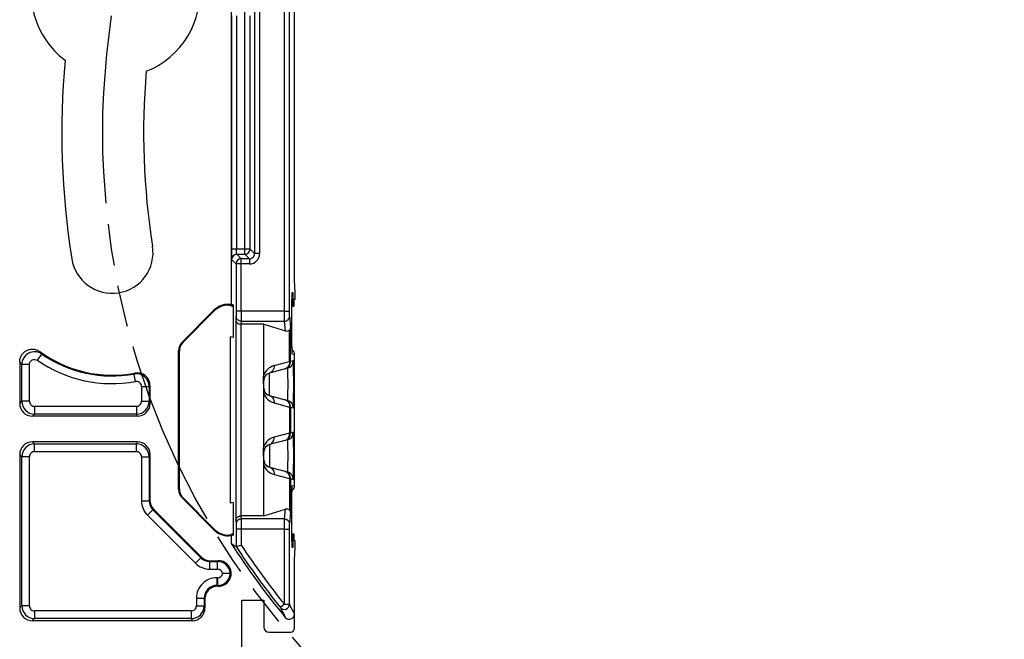
# Model space of a CAD drawing. Units: millimetres. Extents: x -59 to 59, y -37 to 37.
# Drawn here: x -33 to 5, y -20 to 4 of the extents above; entities that cross this region are included whole.
import ezdxf

# ---------------------------------------------------------------- set-up
doc = ezdxf.new("R2010")
doc.units = ezdxf.units.MM
doc.header["$LTSCALE"] = 16.335
doc.linetypes.add('PHANTOM', pattern=[0.8, 0.45, -0.05, 0.1, -0.05, 0.1, -0.05])
doc.layers.get('0').update_dxf_attribs({"linetype": 'CONTINUOUS'})
for name, color, linetype in [('CURVE', 7, 'CONTINUOUS'), ('DRAFT', 7, 'CONTINUOUS'), ('RACCORDO', 7, 'CONTINUOUS')]:
    doc.layers.add(name, color=color, linetype=linetype)

msp = doc.modelspace()

# ---------------------------------------------------------------- linework, layer by layer
at = {"color": 253, "linetype": 'CONTINUOUS'}
for p, q in [((-24.434, -4.766), (-24.434, 4.766)), ((-24.058, 4.742), (-24.058, -4.742)), ((-23.858, 4.742), (-23.858, -4.742)), ((-24.962, 4.566), (-24.962, -4.566)), ((-24.762, 4.566), (-24.762, -4.566)), ((-24.234, -4.566), (-24.234, 4.566)), ((-24.234, -4.566), (-24.962, -4.566)), ((-24.058, -4.742), (-24.234, -4.566)), ((-24.955, -4.966), (-24.778, -5.142)), ((-24.755, -4.766), (-24.578, -4.942)), ((-24.755, -4.766), (-24.434, -4.766)), ((-24.578, -6.988), (-24.578, -4.942)), ((-24.258, -4.942), (-24.578, -4.942)), ((-24.258, -4.942), (-24.434, -4.766)), ((-24.258, -4.942), (-24.258, -5.142)), ((-23.858, -4.742), (-24.058, -4.742)), ((-24.778, -5.142), (-24.778, -6.988)), ((-24.258, -5.142), (-24.778, -5.142)), ((-24.781, -7.185), (-24.796, -7.332)), ((-22.892, -6.988), (-24.778, -6.988)), ((-24.796, -7.332), (-24.796, -15.168)), ((-24.596, -7.5), (-24.596, -15)), ((-24.581, -7.382), (-24.593, -7.5)), ((-24.581, -7.382), (-22.889, -7.382)), ((-26.854, -8.204), (-26.883, -8.191)), ((-32.553, -8.913), (-32.382, -8.667)), ((-27, -8.557), (-27.03, -8.545)), ((-33.166, -10.517), (-33.166, -9.077)), ((-32.867, -9.077), (-33.166, -9.077)), ((-32.867, -10.517), (-32.867, -9.077)), ((-28.719, -9.745), (-28.772, -9.449)), ((-23.478, -10.288), (-23.478, -9.412)), ((-28.483, -9.941), (-28.483, -10.517)), ((-28.483, -9.941), (-28.183, -9.941)), ((-28.183, -9.941), (-28.183, -10.517)), ((-33.25, -10.6), (-33.166, -10.517)), ((-32.867, -10.517), (-33.166, -10.517)), ((-32.667, -10.717), (-32.667, -11.016)), ((-28.683, -10.717), (-32.667, -10.717)), ((-28.683, -10.717), (-28.683, -11.016)), ((-28.483, -10.517), (-28.183, -10.517)), ((-28.183, -10.517), (-28.15, -10.6)), ((-32.75, -11.1), (-32.667, -11.016)), ((-28.683, -11.016), (-32.667, -11.016)), ((-28.683, -11.016), (-28.65, -11.1)), ((-32.667, -12.184), (-32.75, -12.1)), ((-32.667, -12.483), (-32.667, -12.184)), ((-32.667, -12.184), (-28.683, -12.184)), ((-28.65, -12.1), (-28.683, -12.184)), ((-28.683, -12.483), (-28.683, -12.184)), ((-23.478, -12.212), (-23.478, -13.088)), ((-33.166, -12.683), (-33.25, -12.6)), ((-33.166, -18.517), (-33.166, -12.683)), ((-32.867, -12.683), (-33.166, -12.683)), ((-32.867, -18.517), (-32.867, -12.683)), ((-32.667, -12.483), (-28.683, -12.483)), ((-28.483, -12.683), (-28.483, -14.407)), ((-28.483, -12.683), (-28.183, -12.683)), ((-28.15, -12.6), (-28.183, -12.683)), ((-28.183, -12.683), (-28.183, -14.407)), ((-27, -13.943), (-27.03, -13.955)), ((-28.483, -14.407), (-28.183, -14.407)), ((-28.15, -14.393), (-28.183, -14.407)), ((-26.854, -14.296), (-26.883, -14.309)), ((-28.249, -14.972), (-28.037, -14.76)), ((-28.249, -14.972), (-26.372, -16.849)), ((-28.004, -14.746), (-28.037, -14.76)), ((-28.037, -14.76), (-26.16, -16.637)), ((-24.593, -15), (-24.581, -15.118)), ((-24.796, -15.168), (-24.781, -15.315)), ((-22.889, -15.118), (-24.581, -15.118)), ((-24.778, -15.512), (-24.778, -16.2)), ((-22.892, -15.512), (-24.778, -15.512)), ((-24.578, -15.512), (-24.578, -16.14)), ((-22.892, -18.454), (-22.892, -15.512)), ((-22.692, -18.454), (-22.692, -15.512)), ((-26.372, -16.849), (-26.16, -16.637)), ((-26.146, -16.604), (-26.16, -16.637)), ((-25.793, -16.75), (-25.807, -16.783)), ((-25.807, -17.083), (-25.807, -16.783)), ((-25.807, -16.783), (-25.504, -16.783)), ((-25.47, -16.75), (-25.504, -16.783)), ((-25.504, -17.083), (-25.504, -16.783)), ((-25.807, -17.083), (-25.504, -17.083)), ((-25.533, -17.417), (-25.533, -17.717)), ((-25.504, -17.417), (-25.533, -17.417)), ((-25.5, -17.75), (-25.533, -17.717)), ((-25.504, -17.717), (-25.533, -17.717)), ((-25.504, -17.417), (-25.504, -17.717)), ((-25.504, -17.717), (-25.47, -17.75)), ((-26.333, -18.217), (-26.333, -18.517)), ((-26.333, -18.217), (-26.033, -18.217)), ((-26, -18.25), (-26.033, -18.217)), ((-26.033, -18.217), (-26.033, -18.517)), ((-22.892, -18.454), (-23.048, -18.58)), ((-22.892, -18.454), (-22.692, -18.454)), ((-33.25, -18.6), (-33.166, -18.517)), ((-32.867, -18.517), (-33.166, -18.517)), ((-32.667, -18.717), (-32.667, -19.016)), ((-26.533, -18.717), (-32.667, -18.717)), ((-26.533, -18.717), (-26.533, -19.016)), ((-26.333, -18.517), (-26.033, -18.517)), ((-26.033, -18.517), (-26, -18.6)), ((-32.75, -19.1), (-32.667, -19.016)), ((-26.533, -19.016), (-32.667, -19.016)), ((-26.533, -19.016), (-26.5, -19.1))]:
    msp.add_line(p, q, dxfattribs=at)
at = {"color": 7, "linetype": 'CONTINUOUS'}
for p, q in [((-22.47, -6.25), (-22.5, -5.794)), ((-22.525, -6.533), (-22.545, -6.535)), ((-22.47, -6.529), (-22.51, -6.532)), ((-22.47, -6.529), (-22.47, -6.25)), ((-24.953, -6.8), (-24.892, -6.8)), ((-22.595, -6.8), (-22.517, -6.8)), ((-26.883, -8.191), (-25.647, -6.955)), ((-26.854, -8.204), (-25.634, -6.984)), ((-23.7, -7.5), (-24.596, -7.5)), ((-27.03, -13.955), (-27.03, -8.545)), ((-27, -13.943), (-27, -8.557)), ((-33.25, -8.977), (-33.25, -10.6)), ((-28.15, -9.901), (-28.15, -10.6)), ((-28.65, -11.1), (-32.75, -11.1)), ((-28.65, -12.1), (-32.75, -12.1)), ((-33.25, -12.6), (-33.25, -18.6)), ((-28.15, -12.6), (-28.15, -14.393)), ((-25.647, -15.545), (-26.883, -14.309)), ((-25.634, -15.516), (-26.854, -14.296)), ((-28.004, -14.746), (-26.146, -16.604)), ((-23.7, -15), (-24.596, -15)), ((-24.97, -15.78), (-24.97, -16.08)), ((-24.953, -15.7), (-24.892, -15.7)), ((-22.595, -15.7), (-22.517, -15.7)), ((-24.778, -16.2), (-24.578, -16.14)), ((-22.525, -15.967), (-22.545, -15.965)), ((-22.47, -15.971), (-22.51, -15.968)), ((-22.47, -16.25), (-22.47, -15.971)), ((-22.5, -16.706), (-22.47, -16.25)), ((-25.793, -16.75), (-25.47, -16.75)), ((-22.5, -19.4), (-22.5, -16.706)), ((-25.005, -17.25), (-25.306, -17.25)), ((-24.97, -17.25), (-25.005, -17.25)), ((-25.47, -17.75), (-25.5, -17.75)), ((-26, -18.25), (-26, -18.6)), ((-26.5, -19.1), (-32.75, -19.1))]:
    msp.add_line(p, q, dxfattribs=at)
for centre, radius, start, end in [((-29.498, 5.467), 3.3, 291.2975, 233.2188), ((0, 0), 31.6, 174.8728, 189), ((0, 0), 28.4, 175.1676, 189), ((-29.631, -4.693), 1.6, 189, 9), ((-24.578, -5.142), 0.2, 90.021, 179.979), ((-26.5, -8.557), 0.5, 134.9997, 180.0003), ((-29.631, -4.693), 4.8, 233.946, 280.6638), ((-28.65, -9.901), 0.5, 359.9943, 100.6695), ((-23.4, -9.702), 0.3, 105, 175.2074), ((-23.4, -9.998), 0.3, 205.0001, 255.0001), ((-23.4, -12.502), 0.3, 104.9999, 175.1979), ((-23.4, -12.798), 0.3, 205, 255), ((-26.5, -13.943), 0.5, 179.9997, 225.0003), ((-12.615, 3.549), 23.194, 237.8124, 238.3713), ((0, 0), 29.7, 212.7804, 219.6918), ((0, 0), 29.604, 213.1762, 218.8734), ((-25.47, -17.25), 0.5, 269.998, 90.002), ((-22.7, -18.84), 0.2, 219.6596, 0.0128)]:
    msp.add_arc(centre, radius, start, end, dxfattribs=at)
at = {"color": 253, "linetype": 'CONTINUOUS'}
for centre, radius, start, end in [((-24.434, -4.566), 0.2, 270.021, 359.979), ((-24.755, -4.966), 0.2, 90.021, 179.979), ((-24.258, -4.742), 0.4, 269.9975, 0.0026), ((-24.258, -4.742), 0.2, 269.9695, 0.027), ((-32.666, -9.078), 0.5, 55.3641, 179.9213), ((-27.07, -4.391), 6.818, 217.8333, 218.8295), ((-29.631, -4.693), 4.833, 235.2996, 280.2332), ((-27.642, -4.391), 7.244, 219.2764, 220.3087), ((-29.631, -4.693), 5.133, 235.3, 280.2332), ((-38.499, -2.096), 12.194, 322.9113, 323.1423), ((-28.683, -9.941), 0.5, 0.0182, 100.2196), ((-28.683, -9.941), 0.2, 359.9954, 100.238), ((-38.789, -1.07), 13.827, 320.0886, 320.3039), ((-32.666, -10.516), 0.5, 180.0762, 269.9297), ((-32.667, -10.517), 0.2, 179.9815, 270.0186), ((-28.683, -10.516), 0.5, 270.0236, 359.9606), ((-28.683, -10.517), 0.2, 270.018, 0.0309), ((-32.666, -12.684), 0.5, 90.0703, 179.9237), ((-28.683, -12.684), 0.5, 0.0393, 89.9764), ((-32.667, -12.683), 0.2, 89.9814, 180.0185), ((-28.683, -12.683), 0.2, 359.9691, 89.982), ((-27.683, -14.407), 0.8, 180.0003, 224.9997), ((-27.683, -14.407), 0.5, 179.9937, 225.0034), ((0, 0), 29.404, 213.2921, 218.8734), ((-25.807, -16.283), 0.8, 225.0003, 269.9997), ((-25.807, -16.283), 0.5, 224.9937, 270.0034), ((-25.504, -17.283), 0.5, 3.8166, 89.9883), ((-25.504, -17.283), 0.2, 9.5486, 90.0028), ((-25.504, -17.217), 0.5, 270.0117, 356.1835), ((-25.504, -17.217), 0.2, 269.9966, 350.4521), ((-25.533, -18.217), 0.8, 89.9973, 180.0029), ((-25.533, -18.217), 0.5, 89.9838, 180.0136), ((-22.892, -18.454), 0.2, 218.9277, 359.9492), ((16.869, 0.966), 44.071, 206.146, 206.7071), ((-32.666, -18.516), 0.5, 180.0762, 269.9297), ((-32.667, -18.517), 0.2, 179.9815, 270.0186), ((-26.533, -18.516), 0.5, 270.0236, 359.9606), ((-26.533, -18.517), 0.2, 270.018, 0.0309), ((16.649, 0.979), 44.253, 206.2292, 206.7915)]:
    msp.add_arc(centre, radius, start, end, dxfattribs=at)
at = {"color": 7, "linetype": 'CONTINUOUS'}
for centre, major_axis, ratio, start_param, end_param in [((-22.517, -6.3), (0, 0.5), 0.017455, -4.226538, -2.053593), ((-26.53, -8.545), (0.462, -0.191), 0.999822, 2.748957, 3.534229), ((-32.75, -10.6), (0.354, 0.354), 0.998099, 2.357146, 3.926039), ((-28.65, -10.6), (-0.186, 0.465), 0.998896, -3.521535, -1.9515), ((-32.75, -12.6), (-0.354, 0.354), 0.998099, -0.784447, 0.784447), ((-28.65, -12.6), (0.186, 0.465), 0.998896, -1.190093, 0.379942), ((-26.53, -13.955), (0.462, 0.191), 0.999822, 2.748957, 3.534229), ((-27.65, -14.393), (0.462, 0.191), 0.999822, 2.748957, 3.534229), ((-22.517, -16.2), (0, 0.5), 0.017455, 5.195186, 7.36813), ((-25.793, -16.25), (0.191, 0.462), 0.999822, 2.748957, 3.534229), ((-25.5, -18.25), (0.354, -0.354), 0.999695, 2.356347, 3.926839), ((-32.75, -18.6), (0.354, 0.354), 0.998099, -3.926039, -2.357146), ((-26.5, -18.6), (-0.186, 0.465), 0.998896, -3.521535, -1.9515)]:
    msp.add_ellipse(centre, major_axis=major_axis, ratio=ratio, start_param=start_param, end_param=end_param, dxfattribs=at)
for points, knots in [([(-24.962, -4.566), (-24.962, -4.591), (-24.961, -4.642), (-24.961, -4.715), (-24.96, -4.783), (-24.96, -4.843), (-24.959, -4.886), (-24.958, -4.915), (-24.957, -4.932), (-24.957, -4.946), (-24.956, -4.956), (-24.955, -4.962), (-24.955, -4.965), (-24.955, -4.966)], [0, 0, 0, 0, 0.192835, 0.378569, 0.549948, 0.700711, 0.825135, 0.875974, 0.918559, 0.952525, 0.977531, 0.993373, 1, 1, 1, 1]), ([(-24.796, -7.332), (-24.795, -7.352), (-24.785, -7.394), (-24.744, -7.449), (-24.678, -7.49), (-24.622, -7.5), (-24.593, -7.5)], [0, 0, 0, 0, 0.204521, 0.430653, 0.695676, 1, 1, 1, 1]), ([(-33.25, -8.977), (-33.25, -8.931), (-33.237, -8.84), (-33.182, -8.712), (-33.094, -8.605), (-32.98, -8.526), (-32.848, -8.481), (-32.71, -8.473), (-32.574, -8.503), (-32.493, -8.547), (-32.456, -8.574)], [0, 0, 0, 0, 0.12501, 0.250007, 0.375004, 0.499995, 0.624989, 0.74999, 0.874989, 1, 1, 1, 1]), ([(-24.796, -15.168), (-24.795, -15.148), (-24.786, -15.107), (-24.745, -15.052), (-24.692, -15.019), (-24.64, -15.003), (-24.611, -15), (-24.596, -15)], [0, 0, 0, 0, 0.20462, 0.430534, 0.694849, 0.844001, 1, 1, 1, 1])]:
    msp.add_open_spline(points, degree=3, knots=knots, dxfattribs=at)
at = {"color": 253, "linetype": 'CONTINUOUS'}
for points, knots in [([(-24.755, -4.766), (-24.755, -4.765), (-24.756, -4.764), (-24.756, -4.761), (-24.757, -4.756), (-24.758, -4.746), (-24.759, -4.729), (-24.76, -4.704), (-24.76, -4.674), (-24.761, -4.64), (-24.761, -4.604), (-24.762, -4.579), (-24.762, -4.566)], [0, 0, 0, 0, 0.007228, 0.023297, 0.048414, 0.082432, 0.17584, 0.300144, 0.45073, 0.621897, 0.8074, 1, 1, 1, 1]), ([(-24.778, -6.988), (-24.778, -7.011), (-24.778, -7.054), (-24.779, -7.111), (-24.78, -7.154), (-24.78, -7.177), (-24.781, -7.185)], [0, 0, 0, 0, 0.347262, 0.652606, 0.879263, 1, 1, 1, 1]), ([(-24.581, -7.382), (-24.607, -7.382), (-24.659, -7.372), (-24.726, -7.328), (-24.77, -7.262), (-24.781, -7.211), (-24.781, -7.185)], [0, 0, 0, 0, 0.251673, 0.502467, 0.75182, 1, 1, 1, 1]), ([(-24.578, -6.988), (-24.578, -7.034), (-24.578, -7.119), (-24.579, -7.235), (-24.58, -7.321), (-24.58, -7.366), (-24.581, -7.382)], [0, 0, 0, 0, 0.347304, 0.652681, 0.879347, 1, 1, 1, 1]), ([(-32.867, -9.077), (-32.867, -9.042), (-32.847, -8.968), (-32.764, -8.891), (-32.654, -8.868), (-32.582, -8.893), (-32.553, -8.913)], [0, 0, 0, 0, 0.249998, 0.499987, 0.749986, 1, 1, 1, 1]), ([(-24.581, -15.118), (-24.607, -15.118), (-24.659, -15.128), (-24.726, -15.172), (-24.77, -15.238), (-24.781, -15.289), (-24.781, -15.315)], [0, 0, 0, 0, 0.251673, 0.502467, 0.75182, 1, 1, 1, 1]), ([(-24.781, -15.315), (-24.78, -15.323), (-24.78, -15.346), (-24.779, -15.389), (-24.778, -15.446), (-24.778, -15.489), (-24.778, -15.512)], [0, 0, 0, 0, 0.120737, 0.347394, 0.652738, 1, 1, 1, 1]), ([(-24.581, -15.118), (-24.58, -15.134), (-24.58, -15.179), (-24.579, -15.265), (-24.578, -15.381), (-24.578, -15.466), (-24.578, -15.512)], [0, 0, 0, 0, 0.120653, 0.347319, 0.652696, 1, 1, 1, 1])]:
    msp.add_open_spline(points, degree=3, knots=knots, dxfattribs=at)
at = {"layer": 'CURVE', "color": 253, "linetype": 'PHANTOM'}
msp.add_circle((0, 0), 30, dxfattribs=at)
at = {"layer": 'DRAFT', "color": 7, "linetype": 'CONTINUOUS'}
for p, q in [((-24.97, 6.72), (-24.97, -6.72)), ((-25, -6.75), (-24.97, -6.72)), ((-24.957, -6.746), (-25, -6.75)), ((-24.922, -6.743), (-24.949, -6.746)), ((-24.892, -6.741), (-24.914, -6.742)), ((-24.892, -6.741), (-24.892, -8.019)), ((-25, -14.5), (-25, -8)), ((-24.892, -8.019), (-25, -8)), ((-24.892, -14.481), (-25, -14.5)), ((-24.892, -14.481), (-24.892, -15.759)), ((-24.97, -15.78), (-25, -15.75)), ((-24.957, -15.754), (-25, -15.75)), ((-24.922, -15.757), (-24.949, -15.754)), ((-24.892, -15.759), (-24.914, -15.758)), ((-24.55, -22), (-24.55, -18.3)), ((-24.55, -18.3), (-23.7, -18.3))]:
    msp.add_line(p, q, dxfattribs=at)
for centre, start_param, end_param in [((-24.953, -6.3), 2.673527, 3.612713), ((-24.918, -6.3), 2.660203, 3.626037), ((-24.953, -16.2), -0.47112, 0.468066), ((-24.918, -16.2), -0.484444, 0.48139)]:
    msp.add_ellipse(centre, major_axis=(0, 0.5), ratio=0.017455, start_param=start_param, end_param=end_param, dxfattribs=at)
at = {"layer": 'RACCORDO', "color": 253, "linetype": 'CONTINUOUS'}
for p, q in [((-22.892, -6.988), (-22.892, 6.988)), ((-22.692, -6.988), (-22.692, 6.988)), ((-22.582, -6.264), (-22.561, -6.262)), ((-25.069, -6.75), (-25.081, -6.72)), ((-25.634, -6.984), (-25.647, -6.955)), ((-22.892, -6.988), (-22.692, -6.988)), ((-22.689, -7.185), (-22.645, -7.633)), ((-22.596, -7.067), (-22.596, -7.067)), ((-22.852, -7.759), (-22.889, -7.382)), ((-22.645, -8.959), (-22.645, -7.633)), ((-22.685, -8.959), (-22.685, -7.726)), ((-22.596, -7.866), (-22.596, -7.866)), ((-22.504, -8.692), (-22.582, -8.678)), ((-23.295, -9.122), (-22.685, -8.959)), ((-22.685, -8.959), (-22.645, -8.959)), ((-22.542, -8.931), (-22.645, -8.959)), ((-23.295, -10.578), (-22.685, -10.741)), ((-22.685, -10.741), (-22.685, -11.759)), ((-22.645, -10.741), (-22.685, -10.741)), ((-22.645, -10.741), (-22.645, -11.759)), ((-22.645, -10.741), (-22.542, -10.769)), ((-22.685, -11.759), (-23.295, -11.922)), ((-22.645, -11.759), (-22.685, -11.759)), ((-22.542, -11.731), (-22.645, -11.759)), ((-23.295, -13.378), (-22.685, -13.541)), ((-22.685, -13.541), (-22.685, -14.774)), ((-22.645, -13.541), (-22.685, -13.541)), ((-22.645, -13.541), (-22.645, -14.867)), ((-22.645, -13.541), (-22.542, -13.569)), ((-22.582, -13.822), (-22.504, -13.808)), ((-22.596, -14.634), (-22.596, -14.634)), ((-22.889, -15.118), (-22.852, -14.741)), ((-22.645, -14.867), (-22.689, -15.315)), ((-25.634, -15.516), (-25.647, -15.545)), ((-25.069, -15.75), (-25.081, -15.78)), ((-22.892, -15.512), (-22.692, -15.512)), ((-22.596, -15.433), (-22.596, -15.433)), ((-22.561, -16.238), (-22.582, -16.236))]:
    msp.add_line(p, q, dxfattribs=at)
at = {"layer": 'RACCORDO', "color": 7, "linetype": 'CONTINUOUS'}
for p, q in [((-22.5, -5.794), (-22.5, 5.794)), ((-22.594, -6.67), (-22.593, -6.551)), ((-22.593, -6.551), (-22.591, -6.473)), ((-22.591, -6.473), (-22.59, -6.417)), ((-22.59, -6.417), (-22.589, -6.386)), ((-22.589, -6.386), (-22.588, -6.359)), ((-22.588, -6.342), (-22.587, -6.332)), ((-22.588, -6.359), (-22.588, -6.342)), ((-22.587, -6.324), (-22.587, -6.317)), ((-22.587, -6.332), (-22.587, -6.324)), ((-25.081, -6.72), (-24.97, -6.72)), ((-25.069, -6.75), (-25, -6.75)), ((-22.596, -7.029), (-22.595, -6.823)), ((-22.595, -6.823), (-22.594, -6.67)), ((-22.596, -7.962), (-22.596, -7.029)), ((-23.7, -9.486), (-23.7, -7.5)), ((-23.7, -7.5), (-22.852, -7.759)), ((-22.595, -8.157), (-22.596, -7.962)), ((-22.594, -8.313), (-22.595, -8.157)), ((-22.592, -8.415), (-22.594, -8.313)), ((-22.591, -8.488), (-22.592, -8.415)), ((-22.59, -8.538), (-22.591, -8.488)), ((-22.589, -8.57), (-22.59, -8.538)), ((-22.588, -8.591), (-22.589, -8.57)), ((-22.587, -8.607), (-22.588, -8.591)), ((-22.587, -8.617), (-22.587, -8.607)), ((-22.587, -8.624), (-22.587, -8.617)), ((-22.586, -8.63), (-22.587, -8.624)), ((-22.504, -8.692), (-22.504, -13.808)), ((-22.764, -9.221), (-23.478, -9.412)), ((-23.7, -10.211), (-23.7, -9.702)), ((-23.7, -12.286), (-23.7, -10.214)), ((-23.478, -10.288), (-22.764, -10.479)), ((-22.764, -12.021), (-23.478, -12.212)), ((-23.7, -13.012), (-23.7, -12.502)), ((-23.7, -15), (-23.7, -13.014)), ((-23.478, -13.088), (-22.764, -13.279)), ((-22.595, -14.405), (-22.594, -14.237)), ((-22.594, -14.237), (-22.593, -14.121)), ((-22.593, -14.121), (-22.591, -14.036)), ((-22.591, -14.036), (-22.59, -13.984)), ((-22.59, -13.984), (-22.589, -13.949)), ((-22.589, -13.927), (-22.588, -13.907)), ((-22.589, -13.949), (-22.589, -13.927)), ((-22.588, -13.907), (-22.587, -13.891)), ((-22.587, -13.882), (-22.587, -13.875)), ((-22.587, -13.891), (-22.587, -13.882)), ((-22.596, -14.609), (-22.595, -14.405)), ((-22.596, -15.531), (-22.596, -14.609)), ((-23.7, -15), (-22.852, -14.741)), ((-24.97, -15.78), (-25.081, -15.78)), ((-25, -15.75), (-25.069, -15.75)), ((-22.595, -15.717), (-22.596, -15.531)), ((-22.594, -15.865), (-22.595, -15.717)), ((-22.592, -15.977), (-22.594, -15.865)), ((-22.591, -16.046), (-22.592, -15.977)), ((-22.59, -16.094), (-22.591, -16.046)), ((-22.589, -16.126), (-22.59, -16.094)), ((-22.588, -16.146), (-22.589, -16.126)), ((-22.588, -16.163), (-22.588, -16.146)), ((-22.587, -16.172), (-22.588, -16.163)), ((-22.587, -16.18), (-22.587, -16.172)), ((-22.586, -16.186), (-22.587, -16.18)), ((-22.586, -16.191), (-22.586, -16.186)), ((-22.586, -16.195), (-22.586, -16.195)), ((-23.7, -18.3), (-23.7, -19.352)), ((-23.471, -19.55), (-22.65, -19.55))]:
    msp.add_line(p, q, dxfattribs=at)
for points in [[(-22.587, -6.317), (-22.586, -6.311), (-22.586, -6.309), (-22.586, -6.307)], [(-22.586, -8.635), (-22.586, -8.636), (-22.586, -8.637), (-22.586, -8.637), (-22.586, -8.636), (-22.586, -8.634), (-22.586, -8.632), (-22.586, -8.63)], [(-22.587, -13.875), (-22.586, -13.869), (-22.586, -13.867), (-22.586, -13.865), (-22.586, -13.864)], [(-22.586, -16.194), (-22.586, -16.193), (-22.586, -16.191)]]:
    msp.add_lwpolyline(points, dxfattribs=at)
at = {"layer": 'RACCORDO', "color": 253, "linetype": 'CONTINUOUS'}
for centre, radius, start, end in [((-22.883, -6.263), 0.301, 350.6849, 359.9765), ((-22.883, -8.678), 0.301, 0.0203, 9.4337), ((-23.14, -9.702), 0.6, 104.9978, 158.9116), ((-22.945, -8.959), 0.3, 285.0068, 0.0051), ((-22.924, -9.035), 0.221, 285.012, 290.9926), ((-22.842, -8.931), 0.3, 285.0068, 0.0051), ((-23.14, -9.998), 0.6, 201.0886, 255.0022), ((-22.945, -10.741), 0.299, 359.9922, 74.9926), ((-22.924, -10.665), 0.221, 69.0074, 74.988), ((-22.842, -10.769), 0.3, 359.9949, 74.9932), ((-23.14, -12.502), 0.6, 104.9986, 158.9108), ((-22.945, -11.759), 0.3, 285.0068, 0.0051), ((-22.842, -11.731), 0.3, 285.0068, 0.0051), ((-22.924, -11.835), 0.221, 285.012, 290.9926), ((-23.14, -12.798), 0.6, 201.0886, 255.0021), ((-22.945, -13.541), 0.299, 359.9922, 74.9926), ((-22.924, -13.465), 0.221, 69.0074, 74.988), ((-22.842, -13.569), 0.3, 359.9949, 74.9932), ((-22.883, -13.822), 0.301, 350.5658, 359.9797), ((-22.883, -16.237), 0.301, 0.0235, 9.3147)]:
    msp.add_arc(centre, radius, start, end, dxfattribs=at)
at = {"layer": 'RACCORDO', "color": 7, "linetype": 'CONTINUOUS'}
for centre, radius, start, end in [((-25.069, -7.55), 0.8, 89.9997, 135.0003), ((-22.804, -8.692), 0.3, 22.2263, 44.7848), ((-23.4, -9.702), 0.3, 104.9986, 180), ((-23.4, -9.998), 0.3, 180, 255.0019), ((-23.4, -12.502), 0.3, 104.9985, 179.9979), ((-23.4, -12.798), 0.3, 180, 255.0012), ((-22.804, -13.808), 0.3, 315.2152, 337.7737), ((-25.069, -14.95), 0.8, 224.9997, 270.0003), ((-22.863, -16.239), 0.302, 23.6158, 24.8946)]:
    msp.add_arc(centre, radius, start, end, dxfattribs=at)
for centre, major_axis, ratio, start_param, end_param in [((-22.552, -6.3), (0, 0.5), 0.017455, 1.494157, 4.222677), ((-25.081, -7.52), (-0.306, 0.739), 0.999822, -0.392636, 0.392636), ((-22.852, -7.556), (0.16, -0.178), 0.733488, -0.88444, 0.059979), ((-22.852, -14.944), (0.16, 0.178), 0.733488, -0.059979, 0.88444), ((-25.081, -14.98), (0.306, 0.739), 0.999822, -3.534229, -2.748957), ((-22.552, -16.2), (0, 0.5), 0.017455, 5.202101, 7.930621), ((-23.469, -19.35), (0.231, 0.007), 0.865926, 3.115419, 4.677489), ((-22.65, -19.4), (0.106, -0.106), 0.999695, -0.785246, 0.785246)]:
    msp.add_ellipse(centre, major_axis=major_axis, ratio=ratio, start_param=start_param, end_param=end_param, dxfattribs=at)
at = {"layer": 'RACCORDO', "color": 253, "linetype": 'CONTINUOUS'}
for points, knots in [([(-22.596, -7.067), (-22.596, -6.94), (-22.595, -6.718), (-22.592, -6.495), (-22.59, -6.398)], [0, 0, 0, 0, 0.566718, 1, 1, 1, 1]), ([(-22.59, -6.398), (-22.589, -6.388), (-22.589, -6.369), (-22.588, -6.342), (-22.587, -6.319), (-22.586, -6.3), (-22.585, -6.285), (-22.584, -6.274), (-22.583, -6.267), (-22.583, -6.265), (-22.582, -6.264), (-22.582, -6.264)], [0, 0, 0, 0, 0.227693, 0.427773, 0.599131, 0.740813, 0.852121, 0.932425, 0.981418, 0.994277, 1, 1, 1, 1]), ([(-22.889, -7.382), (-22.89, -7.366), (-22.89, -7.321), (-22.891, -7.235), (-22.892, -7.119), (-22.892, -7.034), (-22.892, -6.988)], [0, 0, 0, 0, 0.120653, 0.347319, 0.652696, 1, 1, 1, 1]), ([(-22.889, -7.382), (-22.863, -7.382), (-22.811, -7.372), (-22.745, -7.328), (-22.7, -7.262), (-22.689, -7.211), (-22.689, -7.185)], [0, 0, 0, 0, 0.251673, 0.502467, 0.75182, 1, 1, 1, 1]), ([(-22.689, -7.185), (-22.69, -7.177), (-22.69, -7.154), (-22.691, -7.111), (-22.692, -7.054), (-22.692, -7.011), (-22.692, -6.988)], [0, 0, 0, 0, 0.120737, 0.347394, 0.652738, 1, 1, 1, 1]), ([(-22.59, -8.542), (-22.592, -8.444), (-22.595, -8.219), (-22.596, -7.993), (-22.596, -7.866)], [0, 0, 0, 0, 0.434385, 1, 1, 1, 1]), ([(-22.582, -8.678), (-22.582, -8.678), (-22.583, -8.677), (-22.583, -8.675), (-22.584, -8.673), (-22.584, -8.667), (-22.585, -8.657), (-22.586, -8.641), (-22.587, -8.622), (-22.588, -8.599), (-22.589, -8.572), (-22.589, -8.552), (-22.59, -8.542)], [0, 0, 0, 0, 0.005945, 0.01908, 0.039936, 0.068589, 0.149278, 0.260826, 0.402545, 0.573682, 0.773225, 1, 1, 1, 1]), ([(-23.295, -9.122), (-23.293, -9.155), (-23.298, -9.22), (-23.334, -9.309), (-23.396, -9.378), (-23.45, -9.404), (-23.478, -9.412)], [0, 0, 0, 0, 0.266722, 0.522294, 0.765315, 1, 1, 1, 1]), ([(-22.685, -8.959), (-22.683, -8.989), (-22.687, -9.05), (-22.718, -9.134), (-22.772, -9.202), (-22.82, -9.232), (-22.845, -9.241)], [0, 0, 0, 0, 0.265702, 0.521285, 0.765067, 1, 1, 1, 1]), ([(-22.764, -10.479), (-22.764, -10.479), (-22.763, -10.478), (-22.762, -10.475), (-22.761, -10.466), (-22.759, -10.451), (-22.758, -10.431), (-22.757, -10.405), (-22.755, -10.373), (-22.754, -10.336), (-22.752, -10.278), (-22.751, -10.196), (-22.749, -10.089), (-22.748, -9.972), (-22.748, -9.85), (-22.748, -9.728), (-22.749, -9.611), (-22.751, -9.504), (-22.752, -9.422), (-22.754, -9.364), (-22.755, -9.327), (-22.757, -9.295), (-22.758, -9.269), (-22.759, -9.249), (-22.761, -9.234), (-22.762, -9.225), (-22.763, -9.222), (-22.764, -9.221), (-22.764, -9.221)], [0, 0, 0, 0, 0.000766, 0.002533, 0.009561, 0.021306, 0.037674, 0.058522, 0.083647, 0.112813, 0.145733, 0.221541, 0.30814, 0.402175, 0.500003, 0.597831, 0.691866, 0.778464, 0.854271, 0.887191, 0.916357, 0.941481, 0.962329, 0.978695, 0.99044, 0.997468, 0.999234, 1, 1, 1, 1]), ([(-22.542, -10.769), (-22.542, -10.769), (-22.541, -10.767), (-22.54, -10.764), (-22.539, -10.759), (-22.539, -10.751), (-22.538, -10.742), (-22.537, -10.724), (-22.536, -10.698), (-22.534, -10.659), (-22.533, -10.613), (-22.532, -10.56), (-22.531, -10.499), (-22.529, -10.433), (-22.528, -10.333), (-22.527, -10.198), (-22.526, -10.028), (-22.526, -9.85), (-22.526, -9.672), (-22.527, -9.502), (-22.528, -9.367), (-22.529, -9.267), (-22.531, -9.201), (-22.532, -9.14), (-22.533, -9.087), (-22.534, -9.041), (-22.536, -9.002), (-22.537, -8.976), (-22.538, -8.958), (-22.539, -8.949), (-22.539, -8.941), (-22.54, -8.936), (-22.541, -8.933), (-22.542, -8.931), (-22.542, -8.931)], [0, 0, 0, 0, 0.000651, 0.002405, 0.005341, 0.009466, 0.014777, 0.021259, 0.037673, 0.058563, 0.083722, 0.112915, 0.145853, 0.182223, 0.221669, 0.308244, 0.402232, 0.5, 0.597768, 0.691756, 0.778331, 0.817777, 0.854147, 0.887085, 0.916278, 0.941437, 0.962327, 0.978741, 0.985223, 0.990534, 0.994659, 0.997595, 0.999349, 1, 1, 1, 1]), ([(-23.478, -10.288), (-23.45, -10.296), (-23.396, -10.322), (-23.334, -10.391), (-23.298, -10.48), (-23.293, -10.545), (-23.295, -10.578)], [0, 0, 0, 0, 0.234685, 0.477706, 0.733278, 1, 1, 1, 1]), ([(-22.845, -10.459), (-22.82, -10.468), (-22.772, -10.498), (-22.718, -10.566), (-22.687, -10.65), (-22.683, -10.711), (-22.685, -10.741)], [0, 0, 0, 0, 0.234933, 0.478715, 0.734298, 1, 1, 1, 1]), ([(-23.478, -12.212), (-23.45, -12.204), (-23.396, -12.178), (-23.334, -12.109), (-23.298, -12.02), (-23.293, -11.955), (-23.295, -11.922)], [0, 0, 0, 0, 0.234685, 0.477706, 0.733278, 1, 1, 1, 1]), ([(-22.845, -12.041), (-22.82, -12.032), (-22.772, -12.002), (-22.718, -11.934), (-22.687, -11.85), (-22.683, -11.789), (-22.685, -11.759)], [0, 0, 0, 0, 0.234933, 0.478715, 0.734298, 1, 1, 1, 1]), ([(-22.542, -13.569), (-22.542, -13.569), (-22.541, -13.567), (-22.54, -13.564), (-22.539, -13.559), (-22.539, -13.551), (-22.538, -13.542), (-22.537, -13.524), (-22.536, -13.498), (-22.534, -13.459), (-22.533, -13.413), (-22.532, -13.36), (-22.531, -13.299), (-22.529, -13.233), (-22.528, -13.133), (-22.527, -12.998), (-22.526, -12.828), (-22.526, -12.65), (-22.526, -12.472), (-22.527, -12.302), (-22.528, -12.167), (-22.529, -12.067), (-22.531, -12.001), (-22.532, -11.94), (-22.533, -11.887), (-22.534, -11.841), (-22.536, -11.802), (-22.537, -11.776), (-22.538, -11.758), (-22.539, -11.749), (-22.539, -11.741), (-22.54, -11.736), (-22.541, -11.733), (-22.542, -11.731), (-22.542, -11.731)], [0, 0, 0, 0, 0.000651, 0.002405, 0.005341, 0.009466, 0.014777, 0.021259, 0.037673, 0.058563, 0.083722, 0.112915, 0.145853, 0.182223, 0.221669, 0.308244, 0.402232, 0.5, 0.597768, 0.691756, 0.778331, 0.817777, 0.854147, 0.887085, 0.916278, 0.941437, 0.962327, 0.978741, 0.985223, 0.990534, 0.994659, 0.997595, 0.999349, 1, 1, 1, 1]), ([(-22.764, -13.279), (-22.764, -13.279), (-22.763, -13.278), (-22.762, -13.275), (-22.761, -13.266), (-22.759, -13.251), (-22.758, -13.231), (-22.757, -13.205), (-22.755, -13.173), (-22.754, -13.136), (-22.752, -13.078), (-22.751, -12.996), (-22.749, -12.889), (-22.748, -12.772), (-22.748, -12.65), (-22.748, -12.528), (-22.749, -12.411), (-22.751, -12.304), (-22.752, -12.222), (-22.754, -12.164), (-22.755, -12.127), (-22.757, -12.095), (-22.758, -12.069), (-22.759, -12.049), (-22.761, -12.034), (-22.762, -12.025), (-22.763, -12.022), (-22.764, -12.021), (-22.764, -12.021)], [0, 0, 0, 0, 0.000766, 0.002533, 0.009561, 0.021306, 0.037674, 0.058522, 0.083647, 0.112813, 0.145733, 0.221541, 0.30814, 0.402175, 0.500003, 0.597831, 0.691866, 0.778464, 0.854271, 0.887191, 0.916357, 0.941481, 0.962329, 0.978695, 0.99044, 0.997468, 0.999234, 1, 1, 1, 1]), ([(-23.478, -13.088), (-23.45, -13.096), (-23.396, -13.122), (-23.334, -13.191), (-23.298, -13.28), (-23.293, -13.345), (-23.295, -13.378)], [0, 0, 0, 0, 0.234685, 0.477706, 0.733278, 1, 1, 1, 1]), ([(-22.845, -13.259), (-22.82, -13.268), (-22.772, -13.298), (-22.718, -13.366), (-22.687, -13.45), (-22.683, -13.511), (-22.685, -13.541)], [0, 0, 0, 0, 0.234933, 0.478715, 0.734298, 1, 1, 1, 1]), ([(-22.59, -13.958), (-22.589, -13.948), (-22.589, -13.928), (-22.588, -13.901), (-22.587, -13.878), (-22.586, -13.859), (-22.585, -13.843), (-22.584, -13.833), (-22.584, -13.827), (-22.583, -13.825), (-22.583, -13.823), (-22.582, -13.822), (-22.582, -13.822)], [0, 0, 0, 0, 0.226775, 0.426318, 0.597455, 0.739174, 0.850722, 0.931411, 0.960064, 0.98092, 0.994055, 1, 1, 1, 1]), ([(-22.596, -14.634), (-22.596, -14.507), (-22.595, -14.281), (-22.592, -14.056), (-22.59, -13.958)], [0, 0, 0, 0, 0.565615, 1, 1, 1, 1]), ([(-22.892, -15.512), (-22.892, -15.466), (-22.892, -15.381), (-22.891, -15.265), (-22.89, -15.179), (-22.89, -15.134), (-22.889, -15.118)], [0, 0, 0, 0, 0.347304, 0.652681, 0.879347, 1, 1, 1, 1]), ([(-22.889, -15.118), (-22.863, -15.118), (-22.811, -15.128), (-22.745, -15.172), (-22.7, -15.238), (-22.689, -15.289), (-22.689, -15.315)], [0, 0, 0, 0, 0.251673, 0.502467, 0.75182, 1, 1, 1, 1]), ([(-22.692, -15.512), (-22.692, -15.489), (-22.692, -15.446), (-22.691, -15.389), (-22.69, -15.346), (-22.69, -15.323), (-22.689, -15.315)], [0, 0, 0, 0, 0.347262, 0.652606, 0.879263, 1, 1, 1, 1]), ([(-22.59, -16.102), (-22.592, -16.005), (-22.595, -15.782), (-22.596, -15.56), (-22.596, -15.433)], [0, 0, 0, 0, 0.433282, 1, 1, 1, 1]), ([(-22.582, -16.236), (-22.582, -16.236), (-22.583, -16.235), (-22.583, -16.233), (-22.584, -16.226), (-22.585, -16.215), (-22.586, -16.2), (-22.587, -16.181), (-22.588, -16.158), (-22.589, -16.131), (-22.589, -16.112), (-22.59, -16.102)], [0, 0, 0, 0, 0.005723, 0.018582, 0.067575, 0.147879, 0.259187, 0.400869, 0.572227, 0.772307, 1, 1, 1, 1])]:
    msp.add_open_spline(points, degree=3, knots=knots, dxfattribs=at)
at = {"layer": 'RACCORDO', "color": 7, "linetype": 'CONTINUOUS'}
for points in [[(-22.561, -6.262), (-22.561, -6.305), (-22.571, -6.349), (-22.589, -6.389)], [(-22.526, -8.578), (-22.512, -8.614), (-22.504, -8.653), (-22.504, -8.692)], [(-23.706, -9.605), (-23.703, -9.565), (-23.7, -9.525), (-23.7, -9.486)], [(-23.706, -12.405), (-23.703, -12.365), (-23.7, -12.326), (-23.7, -12.286)], [(-23.71, -12.457), (-23.709, -12.44), (-23.708, -12.423), (-23.706, -12.405)], [(-22.504, -13.808), (-22.504, -13.847), (-22.512, -13.886), (-22.526, -13.922)], [(-22.586, -16.117), (-22.57, -16.155), (-22.561, -16.197), (-22.561, -16.238)]]:
    msp.add_open_spline(points, degree=3, dxfattribs=at)
for points, knots in [([(-22.685, -7.726), (-22.673, -7.713), (-22.653, -7.684), (-22.645, -7.649), (-22.645, -7.633)], [0, 0, 0, 0, 0.521153, 1, 1, 1, 1]), ([(-23.7, -9.915), (-23.7, -9.889), (-23.703, -9.838), (-23.71, -9.76), (-23.712, -9.682), (-23.708, -9.63), (-23.706, -9.605)], [0, 0, 0, 0, 0.249995, 0.500016, 0.749993, 1, 1, 1, 1]), ([(-23.7, -12.714), (-23.7, -12.671), (-23.706, -12.607), (-23.712, -12.522), (-23.711, -12.479), (-23.71, -12.457)], [0, 0, 0, 0, 0.499972, 0.749994, 1, 1, 1, 1]), ([(-22.645, -14.867), (-22.645, -14.851), (-22.653, -14.816), (-22.673, -14.787), (-22.685, -14.774)], [0, 0, 0, 0, 0.478844, 1, 1, 1, 1])]:
    msp.add_open_spline(points, degree=3, knots=knots, dxfattribs=at)

doc.saveas('drawing.dxf')
